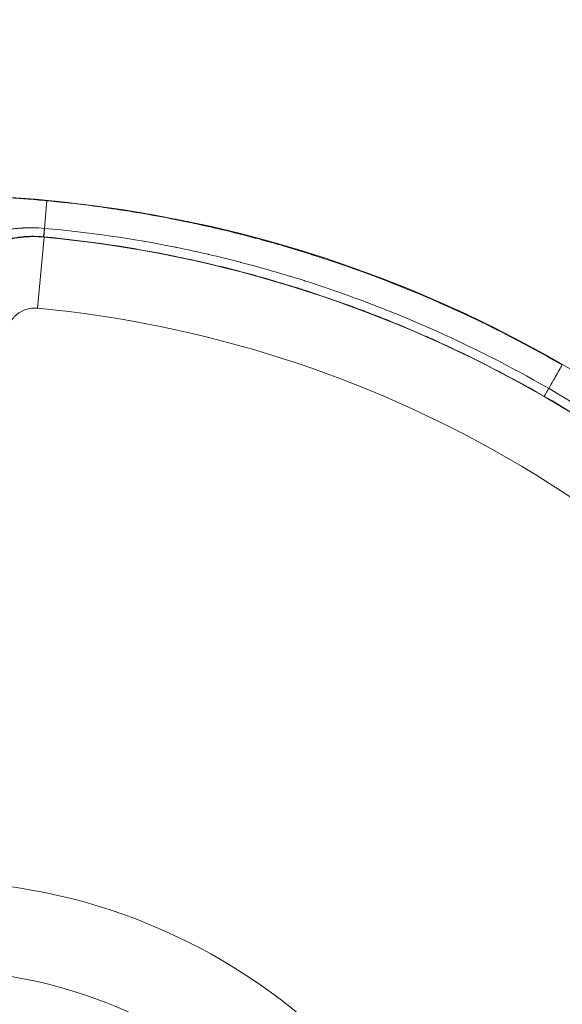
# Model space of a CAD drawing. Extents: x 0 to 25200, y -35640 to 17820.
# Drawn here: x 7666 to 7728, y -25065 to -24954 of the extents above; entities that cross this region are included whole.
import ezdxf

# ---------------------------------------------------------------- set-up
doc = ezdxf.new("R2010")
doc.units = 0
doc.header["$MEASUREMENT"] = 0
doc.header["$PDMODE"] = 1
doc.layers.get('0').update_dxf_attribs({"linetype": 'CONTINUOUS'})
doc.layers.get('DefPoints').update_dxf_attribs({"linetype": 'CONTINUOUS'})
for name, color, linetype, lineweight in [('FRAM3', 1, 'CONTINUOUS', 50), ('外形線', 7, 'CONTINUOUS', 18), ('寸法線', 3, 'CONTINUOUS', 18)]:
    doc.layers.add(name, color=color, linetype=linetype, lineweight=lineweight)
doc.styles.get("Standard").update_dxf_attribs({"font": 'TXT.SHX', "bigfont": 'bigfont.shx'})
doc.dimstyles.new('120-60', dxfattribs={"dimscale": 60, "dimtxt": 3, "dimasz": 3, "dimexe": 0, "dimexo": 1, "dimgap": 1, "dimtad": 3, "dimdec": 1, "dimlfac": 2, "dimdsep": 46, "dimtxsty": 'Standard', "dimblk": 'DOTSMALL', "dimcen": 0, "dimclrd": 256, "dimclre": 256, "dimclrt": 7, "dimadec": 3, "dimazin": 2, "dimtfac": 1, "dimtdec": 1, "dimtix": 1, "dimtmove": 2, "dimatfit": 2, "dimldrblk": 'OPEN', "dimfxl": 0, "dimtolj": 1, "dimlwd": -1, "dimlwe": -1, "dimarcsym": 0})

# ---------------------------------------------------------------- blocks, each defined once
blk = doc.blocks.new('_DotSmall')
at = {"layer": 'FRAM3', "color": 0, "const_width": 0.5}
blk.add_lwpolyline([(-0.0625, 0, 1), (0.0625, 0, 1)], format="xyb", close=True, dxfattribs=at)
blk = doc.blocks.new('*D146')
at = {"layer": 'DefPoints', "color": 0}
for p in [(5744.54, -22130), (8477.89, -27500.05), (11427.33, -27500.05)]:
    blk.add_point(p, dxfattribs=at)
at = {"layer": '寸法線'}
for p, q in [((5804.54, -22130), (11427.33, -22130)), ((11427.33, -22130), (11427.33, -27500.05)), ((8537.89, -27500.05), (11427.33, -27500.05))]:
    blk.add_line(p, q, dxfattribs=at)
at = {"layer": '寸法線', "xscale": 180, "yscale": 180, "zscale": 180}
for p, rotation in [((11427.33, -22130), 90), ((11427.33, -27500.05), 270)]:
    blk.add_blockref('_DotSmall', p, dxfattribs=dict(at, rotation=rotation))
at = {"layer": '寸法線', "color": 7, "insert": (11277.33, -24815.02), "char_height": 180, "attachment_point": 5, "rotation": 90}
blk.add_mtext('\\A1;10800', dxfattribs=at)
blk = doc.blocks.new('_OPEN')
at = {"color": 0, "linetype": 'ByBlock'}
for p, q in [((-1, 0.16667), (0, 0)), ((0, 0), (-1, -0.16667)), ((0, 0), (-1, 0))]:
    blk.add_line(p, q, dxfattribs=at)

msp = doc.modelspace()

# ---------------------------------------------------------------- linework, layer by layer
at = {"layer": '外形線'}
for p, q in [((7669.03166852, -24977.36624641), (7669.32662756, -24974.23257966)), ((7668.23959151, -24986.4319168), (7669.00316862, -24978.35971997)), ((7668.96853771, -24978.32534995), (7669.00316862, -24978.35971997))]:
    msp.add_line(p, q, dxfattribs=at)
at = {"layer": '外形線', "extrusion": (0, 0, -1)}
for radius, start, end in [(143.82115454, 44.4640356818, 34.0910638134), (139.64684199, 95.4037275099, 144.596272491), (131.53861089, 95.4037275099, 144.596272491), (55.94164787, 40.8448332128, 119.9999884326)]:
    msp.add_arc((-7655.85219516, -25117.38594907), radius, start, end, dxfattribs=at)
at = {"layer": '外形線'}
msp.add_arc((7655.85219516, -25117.38594907), 65.99340996, 159.2048203742, 140.822594276, dxfattribs=at)
at = {"layer": '外形線', "extrusion": (0, 0, -1)}
msp.add_ellipse((7669.1921132, -24975.95498321), major_axis=(-0.22376864, -2.3707128), ratio=0.0038445351, start_param=5.3512685968, end_param=6.2657318864, dxfattribs=at)
at = {"layer": '外形線'}
msp.add_ellipse((7668.76095909, -24982.20502234), major_axis=(6.9330427, -0.78297326), ratio=0.5561830935, start_param=1.6036396198, end_param=1.6076122029, dxfattribs=at)
for points, knots in [([(7659.39427787, -24973.62469695), (7659.77337776, -24973.63403773), (7660.17018891, -24973.64552464), (7660.58467951, -24973.65959791), (7660.79192481, -24973.66663455), (7661.00358983, -24973.67431838), (7661.21966966, -24973.6827081), (7661.32770957, -24973.68690297), (7661.43685318, -24973.69127434), (7661.54709981, -24973.69582978), (7661.60222312, -24973.6981075), (7661.65762218, -24973.70043125), (7661.71329691, -24973.70280197), (7661.74113428, -24973.70398733), (7661.76904056, -24973.70518444), (7661.79701574, -24973.70639341), (7661.82149403, -24973.70745126), (7661.84602507, -24973.7085182), (7661.87060886, -24973.7095943), (7661.87412083, -24973.70974803), (7661.87848516, -24973.70993928), (7661.881148, -24973.71005605), (7662.22199055, -24973.72500295), (7662.59951764, -24973.74287135), (7663.01367009, -24973.7645295), (7663.22074632, -24973.77535857), (7663.43697865, -24973.7871377), (7663.66235747, -24973.79999117), (7663.77504688, -24973.80641791), (7663.89002288, -24973.8131134), (7664.00728409, -24973.82009417), (7664.0659147, -24973.82358455), (7664.12511661, -24973.82714626), (7664.18488964, -24973.83078143), (7664.21477615, -24973.83259901), (7664.24480545, -24973.83443496), (7664.2749775, -24973.83628954), (7664.29006352, -24973.83721683), (7664.30518523, -24973.83814878), (7664.32034263, -24973.83908543), (7664.33360536, -24973.83990499), (7664.3468954, -24973.84072814), (7664.36021277, -24973.84155491), (7664.36211525, -24973.84167302), (7664.36342836, -24973.84175456), (7664.36592188, -24973.84190947), (7665.00426333, -24973.8815654), (7665.529549, -24973.91837629), (7665.9432261, -24973.94858764), (7666.35528726, -24973.97868097), (7666.65628294, -24974.00223463), (7666.84566479, -24974.01719016), (7666.85056744, -24974.01757732), (7666.86546478, -24974.01875462), (7666.8768245, -24974.01965397), (7667.74824368, -24974.08864464), (7668.56478966, -24974.16054993), (7669.32662756, -24974.23257966)], [0, 0, 0, 0, 0.125, 0.125, 0.125, 0.1875, 0.1875, 0.1875, 0.21875, 0.21875, 0.21875, 0.234375, 0.234375, 0.234375, 0.2421875, 0.2421875, 0.2421875, 0.2490234375, 0.2490234375, 0.2490234375, 0.25, 0.25, 0.25, 0.375, 0.375, 0.375, 0.4375, 0.4375, 0.4375, 0.46875, 0.46875, 0.46875, 0.484375, 0.484375, 0.484375, 0.4921875, 0.4921875, 0.4921875, 0.49609375, 0.49609375, 0.49609375, 0.4995117187, 0.4995117187, 0.4995117187, 0.5, 0.5, 0.5, 0.625, 0.625, 0.625, 0.7495117187, 0.7495117187, 0.7495117187, 0.7527350353, 0.7527350353, 0.7527350353, 1, 1, 1, 1]), ([(7669.32662756, -24974.23257966), (7669.60288766, -24974.25869933), (7670.38206113, -24974.33057129), (7671.66149922, -24974.47278833), (7672.30121827, -24974.54389685), (7673.06594757, -24974.63308683), (7673.9548649, -24974.7463836), (7674.39932356, -24974.80303198), (7674.87482281, -24974.86573766), (7675.38121394, -24974.9354359), (7675.6344095, -24974.97028501), (7675.8953275, -24975.00688416), (7676.16394585, -24975.0453615), (7676.29825502, -24975.06460017), (7676.43448924, -24975.0843085), (7676.5726455, -24975.10450322), (7676.64172363, -24975.11460059), (7676.71128228, -24975.12481955), (7676.78132104, -24975.13516226), (7676.81634042, -24975.14033361), (7676.85147982, -24975.1455359), (7676.88673921, -24975.15076939), (7676.91979489, -24975.15567579), (7676.95295602, -24975.16060961), (7676.98622255, -24975.16557108), (7676.98844032, -24975.16590185), (7676.9913709, -24975.16633901), (7676.99287726, -24975.16656375), (7678.53539675, -24975.39669364), (7679.93948374, -24975.63153541), (7681.20651478, -24975.85898654), (7682.47230849, -24976.08621555), (7683.60132999, -24976.30607504), (7684.59509863, -24976.50894846), (7684.59704338, -24976.50934547), (7684.59810778, -24976.50956279), (7684.59829942, -24976.50960192), (7684.69622724, -24976.52959574), (7685.08470688, -24976.60808637), (7685.76223829, -24976.75220402), (7686.38706167, -24976.88511015), (7687.25772798, -24977.07392826), (7688.37101953, -24977.3324218), (7689.41077604, -24977.57384135), (7690.66219292, -24977.87609306), (7692.12058151, -24978.25626643), (7693.15299389, -24978.52539614), (7694.28908918, -24978.83369935), (7695.52638226, -24979.18890701), (7696.1450288, -24979.36651084), (7696.78896286, -24979.55586205), (7697.45779417, -24979.75805225), (7697.79220983, -24979.85914736), (7698.1328489, -24979.9634535), (7698.47965695, -24980.07111475), (7698.65306097, -24980.12494538), (7698.82800718, -24980.17961487), (7699.0044884, -24980.2351417), (7699.09272901, -24980.26290511), (7699.18135336, -24980.29088287), (7699.27036054, -24980.3190773), (7699.31486413, -24980.33317452), (7699.35946342, -24980.3473259), (7699.40415831, -24980.36153175), (7699.42650575, -24980.36863468), (7699.44887709, -24980.37575122), (7699.47127231, -24980.38288142), (7699.48390254, -24980.38690263), (7699.49654035, -24980.39092818), (7699.50918577, -24980.39495809), (7699.5176085, -24980.39764229), (7699.5260346, -24980.40032841), (7699.53446407, -24980.40301647), (7699.53581916, -24980.4034486), (7699.53782475, -24980.4040882), (7699.53852961, -24980.404313), (7709.34982175, -24983.5333411), (7718.8233042, -24987.72039414), (7727.7417806, -24992.86947649)], [0, 0, 0, 0, 0.03125, 0.03125, 0.03125, 0.046875, 0.046875, 0.046875, 0.0546875, 0.0546875, 0.0546875, 0.05859375, 0.05859375, 0.05859375, 0.060546875, 0.060546875, 0.060546875, 0.0615234375, 0.0615234375, 0.0615234375, 0.06201171875, 0.06201171875, 0.06201171875, 0.06246948242, 0.06246948242, 0.06246948242, 0.0625, 0.0625, 0.0625, 0.09374999999, 0.09374999999, 0.09374999999, 0.12496948241, 0.12496948241, 0.12496948241, 0.12503057718, 0.12503057718, 0.12503057718, 0.15624999999, 0.15624999999, 0.15624999999, 0.18504073189, 0.18504073189, 0.18504073189, 0.21192978059, 0.21192978059, 0.21192978059, 0.23096489029, 0.23096489029, 0.23096489029, 0.24048244514, 0.24048244514, 0.24048244514, 0.24524122257, 0.24524122257, 0.24524122257, 0.24762061128, 0.24762061128, 0.24762061128, 0.24881030564, 0.24881030564, 0.24881030564, 0.24940515282, 0.24940515282, 0.24940515282, 0.24970257641, 0.24970257641, 0.24970257641, 0.24987031425, 0.24987031425, 0.24987031425, 0.24998203941, 0.24998203941, 0.24998203941, 0.24999999999, 0.24999999999, 0.24999999999, 0.5, 0.5, 0.5, 0.5]), ([(7655.11868844, -24991.106547), (7655.11163773, -24990.21315963), (7655.19781309, -24989.33508176), (7655.46124252, -24988.03999761), (7655.57159995, -24987.61200564), (7655.77193651, -24986.97573258), (7655.84474597, -24986.76407886), (7656.00048514, -24986.34733633), (7656.08352059, -24986.14181341), (7656.52404544, -24985.12817501), (7656.95675968, -24984.361537), (7657.72710977, -24983.27845062), (7658.00593989, -24982.92703031), (7658.59298682, -24982.26217879), (7658.90199703, -24981.94721798), (7659.55032648, -24981.35147688), (7659.8896466, -24981.07069759), (7660.42161027, -24980.67544793), (7660.60276973, -24980.54802656), (7660.97290346, -24980.30199683), (7661.16244977, -24980.18306879), (7662.12053314, -24979.61660057), (7662.92225867, -24979.25026466), (7664.17630508, -24978.82749648), (7664.60296652, -24978.70786782), (7665.47421027, -24978.51274762), (7665.91245266, -24978.43873949), (7667.22974583, -24978.28616689), (7668.11355807, -24978.27579565), (7669.00316862, -24978.35971997)], [0, 0, 0, 0, 0.005284214849, 0.005284214849, 0.007926322274, 0.007926322274, 0.009247375986, 0.009247375986, 0.010568429699, 0.010568429699, 0.015852644548, 0.015852644548, 0.018494751973, 0.018494751973, 0.021136859398, 0.021136859398, 0.023778966822, 0.023778966822, 0.025100020535, 0.025100020535, 0.026421074247, 0.026421074247, 0.031705289097, 0.031705289097, 0.034347396521, 0.034347396521, 0.036989503946, 0.036989503946, 0.042273718795, 0.042273718795, 0.042273718795, 0.042273718795]), ([(7659.25724028, -24979.22894895), (7659.45103265, -24979.15326004), (7659.64558535, -24979.07591455), (7659.84005589, -24978.99862354), (7659.87149311, -24978.98612903), (7659.90292795, -24978.97363794), (7659.93438239, -24978.96115988), (7660.09750498, -24978.89644872), (7660.26084982, -24978.83193985), (7660.42466726, -24978.76842099), (7660.47319707, -24978.74960395), (7660.52174751, -24978.73087839), (7660.57034909, -24978.71225487), (7660.77599655, -24978.6334533), (7660.98238258, -24978.55647755), (7661.19010431, -24978.48197276), (7661.32862825, -24978.43228755), (7661.46777788, -24978.38369022), (7661.60708081, -24978.3364877), (7661.67240383, -24978.31435312), (7661.73779015, -24978.29251425), (7661.80321218, -24978.27099541), (7662.00498138, -24978.2046288), (7662.20742832, -24978.14117488), (7662.41095882, -24978.08078299), (7662.51167904, -24978.05089714), (7662.61266149, -24978.02176101), (7662.71394068, -24977.99339207), (7662.8146061, -24977.96519506), (7662.91629793, -24977.93780026), (7663.0167953, -24977.91108882), (7663.35100825, -24977.82225757), (7663.68762189, -24977.74200853), (7664.02698911, -24977.67116491), (7664.09079369, -24977.65784557), (7664.15467684, -24977.64486206), (7664.2186434, -24977.63221804), (7664.56512801, -24977.56372979), (7664.9139754, -24977.50519711), (7665.26532595, -24977.45719003), (7665.31892314, -24977.44986673), (7665.37260718, -24977.44278425), (7665.42637743, -24977.43594528), (7665.62800223, -24977.41030086), (7665.83031172, -24977.38811769), (7666.03194663, -24977.36965525), (7666.19411915, -24977.35480614), (7666.35649643, -24977.34235073), (7666.51895368, -24977.33228122), (7666.55755687, -24977.32988849), (7666.59616214, -24977.32763068), (7666.63476942, -24977.32550744), (7667.01452009, -24977.30462267), (7667.39446289, -24977.29663991), (7667.77460314, -24977.30170021), (7668.19339028, -24977.30727496), (7668.61330199, -24977.32875291), (7669.03166851, -24977.36624641)], [-0.00000006, -0.00000006, -0.00000006, -0.00000006, 0.001260069852, 0.001260069852, 0.001260069852, 0.001463776708, 0.001463776708, 0.001463776708, 0.002520199704, 0.002520199704, 0.002520199704, 0.002833157877, 0.002833157877, 0.002833157877, 0.004157375106, 0.004157375106, 0.004157375106, 0.005040459409, 0.005040459409, 0.005040459409, 0.005454562173, 0.005454562173, 0.005454562173, 0.006731703585, 0.006731703585, 0.006731703585, 0.007363716758, 0.007363716758, 0.007363716758, 0.007991899878, 0.007991899878, 0.007991899878, 0.010080978818, 0.010080978818, 0.010080978818, 0.010473747491, 0.010473747491, 0.010473747491, 0.012601238522, 0.012601238522, 0.012601238522, 0.012925779171, 0.012925779171, 0.012925779171, 0.014142724162, 0.014142724162, 0.014142724162, 0.015121498226, 0.015121498226, 0.015121498226, 0.015354075095, 0.015354075095, 0.015354075095, 0.017641757931, 0.017641757931, 0.017641757931, 0.020162017635, 0.020162017635, 0.020162017635, 0.020162017635]), ([(7668.9409521, -24978.32277482), (7668.21040376, -24978.25540814), (7667.48206419, -24978.25173827), (7666.755938, -24978.31059285), (7666.75164424, -24978.31094087), (7666.74735055, -24978.31129109), (7666.74305695, -24978.31164351), (7666.56498978, -24978.32625946), (7666.38708697, -24978.34465853), (7666.20929927, -24978.36687747), (7666.02692979, -24978.38966901), (7665.84428167, -24978.41655007), (7665.66273337, -24978.44734608), (7665.65828691, -24978.44810033), (7665.65384126, -24978.44885689), (7665.64939643, -24978.44961575), (7665.29058732, -24978.51087502), (7664.93675265, -24978.5872127), (7664.5878079, -24978.67822194), (7664.58387874, -24978.67924672), (7664.57995021, -24978.68027335), (7664.57602229, -24978.68130185), (7664.22667295, -24978.77277629), (7663.88221479, -24978.87897031), (7663.54269871, -24978.99979036), (7663.45684198, -24979.0303433), (7663.37130486, -24979.06183335), (7663.28608887, -24979.0942619), (7663.20086141, -24979.12669482), (7663.11595503, -24979.16006647), (7663.0313716, -24979.19437947), (7662.86216616, -24979.26302112), (7662.6942522, -24979.33542863), (7662.52765378, -24979.4116384), (7662.52508399, -24979.41281394), (7662.52251444, -24979.41399042), (7662.51994515, -24979.41516784), (7662.35589293, -24979.49034736), (7662.19284272, -24979.56936277), (7662.03205005, -24979.65162607), (7661.86863004, -24979.73523354), (7661.70746146, -24979.82221458), (7661.54861159, -24979.91248359), (7661.54703836, -24979.9133776), (7661.54546536, -24979.91427194), (7661.54389258, -24979.9151666), (7661.38649096, -24980.00470303), (7661.23134456, -24980.09748259), (7661.07858469, -24980.19340236), (7660.92405425, -24980.29043389), (7660.77194738, -24980.39068992), (7660.62256399, -24980.49398204)], [0, 0, 0, 0, 0.004366962265, 0.004366962265, 0.004366962265, 0.004392785169, 0.004392785169, 0.004392785169, 0.005463729051, 0.005463729051, 0.005463729051, 0.006562272363, 0.006562272363, 0.006562272363, 0.006589177753, 0.006589177753, 0.006589177753, 0.008761114094, 0.008761114094, 0.008761114094, 0.008785570338, 0.008785570338, 0.008785570338, 0.010960711258, 0.010960711258, 0.010960711258, 0.011510760247, 0.011510760247, 0.011510760247, 0.012060883329, 0.012060883329, 0.012060883329, 0.01316138027, 0.01316138027, 0.01316138027, 0.013178355507, 0.013178355507, 0.013178355507, 0.014262241434, 0.014262241434, 0.014262241434, 0.015363837997, 0.015363837997, 0.015363837997, 0.015374748091, 0.015374748091, 0.015374748091, 0.016466616751, 0.016466616751, 0.016466616751, 0.017571140676, 0.017571140676, 0.017571140676, 0.017571140676]), ([(7669.03166852, -24977.36624641), (7669.00538366, -24977.65634908), (7668.98264631, -24977.89604652), (7668.95073414, -24978.22621943), (7668.94158233, -24978.31645695), (7668.94095211, -24978.32277483)], [0, 0, 0, 0, 0.5, 0.5, 0.9999997858, 0.9999997858, 0.9999997858, 0.9999997858]), ([(7669.03166852, -24977.36624641), (7669.03167849, -24977.36624723), (7669.03168845, -24977.36624811), (7669.03169841, -24977.366249), (7669.04313234, -24977.36726259), (7669.05456535, -24977.36828671), (7669.06599739, -24977.36932135)], [-0.00000006, -0.00000006, -0.00000006, -0.00000006, 0, 0, 0, 0.000068872623508, 0.000068872623508, 0.000068872623508, 0.000068872623508]), ([(7669.06599739, -24977.36932135), (7674.08892705, -24977.82391486), (7679.05144779, -24978.52609778), (7683.9428982, -24979.51696021), (7683.96002596, -24979.52042979), (7683.97715319, -24979.523903), (7683.99427988, -24979.52737984), (7685.20196704, -24979.77254882), (7686.40523632, -24980.03540465), (7687.60498674, -24980.31334898), (7687.62424021, -24980.3178094), (7687.64349204, -24980.32227369), (7687.66274224, -24980.32674186), (7688.86145189, -24980.60497452), (7690.05631277, -24980.8988379), (7691.24737026, -24981.20841694), (7691.26732858, -24981.2136045), (7691.28728566, -24981.21879641), (7691.30724149, -24981.22399268), (7693.70923673, -24981.84944485), (7696.0956227, -24982.53865422), (7698.46630154, -24983.29203966), (7698.48577803, -24983.29822916), (7698.50525345, -24983.30442299), (7698.52472781, -24983.31062115), (7700.89786551, -24984.06592672), (7703.25524198, -24984.88561252), (7705.59663479, -24985.7706007), (7705.61316635, -24985.77684922), (7705.62969712, -24985.78310099), (7705.64622708, -24985.78935603), (7706.81086834, -24986.23006291), (7707.97146925, -24986.68690785), (7709.12822137, -24987.16015763), (7710.30172858, -24987.64026224), (7711.46791943, -24988.13588438), (7712.6264481, -24988.64679909), (7712.63776752, -24988.65179099), (7712.64908624, -24988.65678436), (7712.66040424, -24988.66177919), (7717.28255642, -24990.70161387), (7721.78511279, -24992.98503911), (7726.16744184, -24995.51345513), (7726.17941166, -24995.5203612), (7726.1913803, -24995.52726894), (7726.20334778, -24995.53417836)], [0, 0, 0, 0, 0.0299217827, 0.0299217827, 0.0299217827, 0.03002655596, 0.03002655596, 0.03002655596, 0.03741463184, 0.03741463184, 0.03741463184, 0.03753319496, 0.03753319496, 0.03753319496, 0.04491611968, 0.04491611968, 0.04491611968, 0.04503983395, 0.04503983395, 0.04503983395, 0.05993077429, 0.05993077429, 0.05993077429, 0.06005311193, 0.06005311193, 0.06005311193, 0.07496113081, 0.07496113081, 0.07496113081, 0.07506638991, 0.07506638991, 0.07506638991, 0.08248256405, 0.08248256405, 0.08248256405, 0.09000615848, 0.09000615848, 0.09000615848, 0.09007966789, 0.09007966789, 0.09007966789, 0.12010012533, 0.12010012533, 0.12010012533, 0.12018212265, 0.12018212265, 0.12018212265, 0.12018212265]), ([(7725.6905041, -24996.42239326), (7725.67863156, -24996.41553867), (7725.66675787, -24996.40868573), (7725.65488303, -24996.40183445), (7721.31203854, -24993.89619783), (7716.85071356, -24991.63293156), (7712.27081142, -24989.61070247), (7712.2514362, -24989.60214745), (7712.23205888, -24989.59359676), (7712.21267946, -24989.58505039), (7711.06261508, -24989.07786944), (7709.90494552, -24988.5858785), (7708.73999747, -24988.10929258), (7707.59814325, -24987.64215447), (7706.45249628, -24987.19111941), (7705.3028545, -24986.75591809), (7705.27995868, -24986.74725079), (7705.25706131, -24986.73858978), (7705.23416239, -24986.72993507), (7702.91444504, -24985.85319109), (7700.57882471, -24985.0409865), (7698.22753667, -24984.2923667), (7698.20358245, -24984.28473998), (7698.17962661, -24984.27711987), (7698.15566914, -24984.26950635), (7695.80480565, -24983.52241835), (7693.43828561, -24982.83887004), (7691.05620652, -24982.21846477), (7691.03392566, -24982.21266179), (7691.01164343, -24982.20686433), (7690.98935985, -24982.20107239), (7689.80831908, -24981.89409705), (7688.62345283, -24981.6026468), (7687.43476057, -24981.32672357), (7687.41436475, -24981.32198922), (7687.39396781, -24981.31725945), (7687.37356974, -24981.31253425), (7686.18271377, -24981.03667306), (7684.98801492, -24980.77640314), (7683.78948092, -24980.53171109), (7683.77168425, -24980.52807773), (7683.75388674, -24980.52444781), (7683.73608839, -24980.52082132), (7678.8771694, -24979.53079665), (7673.95539838, -24978.7960593), (7668.96853771, -24978.32534995)], [0.11954445116, 0.11954445116, 0.11954445116, 0.11954445116, 0.11962605042, 0.11962605042, 0.11962605042, 0.14946836765, 0.14946836765, 0.14946836765, 0.14959461524, 0.14959461524, 0.14959461524, 0.15708673212, 0.15708673212, 0.15708673212, 0.1644303259, 0.1644303259, 0.1644303259, 0.16457657805, 0.16457657805, 0.16457657805, 0.17939228415, 0.17939228415, 0.17939228415, 0.17954322213, 0.17954322213, 0.17954322213, 0.19435424239, 0.19435424239, 0.19435424239, 0.1944927778, 0.1944927778, 0.1944927778, 0.20183522152, 0.20183522152, 0.20183522152, 0.20196120461, 0.20196120461, 0.20196120461, 0.20931620064, 0.20931620064, 0.20931620064, 0.20942541274, 0.20942541274, 0.20942541274, 0.23924011713, 0.23924011713, 0.23924011713, 0.23924011713]), ([(7668.23959151, -24986.4319168), (7668.01338687, -24986.41051932), (7667.78874121, -24986.41329046), (7667.56560508, -24986.4394638), (7667.45403702, -24986.45255047), (7667.34264615, -24986.47158312), (7667.23207449, -24986.49662184), (7667.12150282, -24986.52166056), (7667.01328204, -24986.55233495), (7666.90732456, -24986.58843509), (7666.69540961, -24986.66063538), (7666.49247494, -24986.75436377), (7666.29873754, -24986.87014054), (7666.25030319, -24986.89908473), (7666.20245895, -24986.92942982), (7666.15577388, -24986.96079758), (7666.10908881, -24986.99216534), (7666.06341243, -24987.02464232), (7666.01872538, -24987.05820726), (7665.9293513, -24987.12533713), (7665.84392667, -24987.19681011), (7665.76239726, -24987.27256658), (7665.68086785, -24987.34832305), (7665.60323354, -24987.42836288), (7665.52956834, -24987.51276745), (7665.45590313, -24987.59717202), (7665.3860666, -24987.68625926), (7665.3218348, -24987.77767592), (7665.1933712, -24987.96050925), (7665.08539774, -24988.15436388), (7664.99767096, -24988.35910894), (7664.97573927, -24988.41029521), (7664.95508582, -24988.46216903), (7664.93573303, -24988.51474246), (7664.91638024, -24988.56731589), (7664.89831146, -24988.62067097), (7664.88175371, -24988.67411753), (7664.84863821, -24988.78101064), (7664.82132667, -24988.88883204), (7664.79965168, -24988.99755496), (7664.75630171, -24989.2150008), (7664.73531464, -24989.4360234), (7664.73757352, -24989.660764)], [0, 0, 0, 0, 0.001346502823, 0.001346502823, 0.001346502823, 0.002019754234, 0.002019754234, 0.002019754234, 0.002693005646, 0.002693005646, 0.002693005646, 0.004039508469, 0.004039508469, 0.004039508469, 0.004376134175, 0.004376134175, 0.004376134175, 0.00471275988, 0.00471275988, 0.00471275988, 0.005386011292, 0.005386011292, 0.005386011292, 0.006059262703, 0.006059262703, 0.006059262703, 0.006732514115, 0.006732514115, 0.006732514115, 0.008079016938, 0.008079016938, 0.008079016938, 0.008415642643, 0.008415642643, 0.008415642643, 0.008752268349, 0.008752268349, 0.008752268349, 0.009425519761, 0.009425519761, 0.009425519761, 0.010772022584, 0.010772022584, 0.010772022584, 0.010772022584]), ([(7727.74180574, -24992.869491), (7727.73604133, -24992.87947526), (7727.68449804, -24992.96875085), (7727.48895239, -24993.30744584), (7727.34233685, -24993.56139142), (7726.90174042, -24994.32452682), (7726.57918328, -24994.88321216), (7726.20334777, -24995.53417836)], [-0.54179965737, -0.54179965737, -0.54179965737, -0.54179965737, -0.38575558332, -0.38575558332, -0.22344110226, -0.22344110226, -0.00735994091, -0.00735994091, -0.00735994091, -0.00735994091]), ([(7726.20334778, -24995.53417836), (7726.1143877, -24995.68826174), (7726.0342343, -24995.82709149), (7725.89402025, -24996.06994935), (7725.83528026, -24996.17168999), (7725.72729548, -24996.35872512), (7725.69327927, -24996.41764292), (7725.69052852, -24996.42240736)], [-0.17813522956, -0.17813522956, -0.17813522956, -0.17813522956, -0.12702105608, -0.12702105608, -0.07446352097, -0.07446352097, 0, 0, 0, 0]), ([(7770.50325059, -25035.93414679), (7767.59809624, -25031.81145886), (7764.50872762, -25027.8648813), (7761.20489038, -25024.1241922), (7761.19332176, -25024.11109391), (7761.18175025, -25024.0979979), (7761.17017587, -25024.08490416), (7760.35400973, -25023.16160089), (7759.52473526, -25022.25096705), (7758.68415321, -25021.35092487), (7758.67066363, -25021.33648108), (7758.65717152, -25021.32204066), (7758.64367688, -25021.30760358), (7757.8033655, -25020.4086069), (7756.95144191, -25019.52075871), (7756.08780985, -25018.64406219), (7756.07333813, -25018.62937156), (7756.05886326, -25018.61468417), (7756.04438525, -25018.60000005), (7754.30173016, -25016.83253724), (7752.51166435, -25015.11047105), (7750.673874, -25013.43409568), (7750.6587755, -25013.42032329), (7750.64367377, -25013.40655399), (7750.62856883, -25013.39278779), (7748.78788616, -25011.71524304), (7746.89932921, -25010.08353803), (7744.96221056, -25008.49832646), (7744.9485334, -25008.48713397), (7744.93485382, -25008.47594379), (7744.92117182, -25008.46475594), (7743.95718784, -25007.67650047), (7742.98124805, -25006.89981306), (7741.99302566, -25006.13466123), (7740.99048927, -25005.35842648), (7739.97817248, -25004.59628665), (7738.95644303, -25003.84842875), (7738.9464602, -25003.84112179), (7738.93647646, -25003.83381618), (7738.92649181, -25003.82651191), (7734.84886707, -25000.84352805), (7730.62008461, -24998.08591247), (7726.23924758, -24995.5549122), (7726.22728184, -24995.54799907), (7726.21531524, -24995.54108779), (7726.20334778, -24995.53417836)], [0, 0, 0, 0, 0.0299217827, 0.0299217827, 0.0299217827, 0.03002655596, 0.03002655596, 0.03002655596, 0.03741463184, 0.03741463184, 0.03741463184, 0.03753319496, 0.03753319496, 0.03753319496, 0.04491611968, 0.04491611968, 0.04491611968, 0.04503983395, 0.04503983395, 0.04503983395, 0.05993077429, 0.05993077429, 0.05993077429, 0.06005311193, 0.06005311193, 0.06005311193, 0.07496113081, 0.07496113081, 0.07496113081, 0.07506638991, 0.07506638991, 0.07506638991, 0.08248256405, 0.08248256405, 0.08248256405, 0.09000615848, 0.09000615848, 0.09000615848, 0.09007966789, 0.09007966789, 0.09007966789, 0.12010012533, 0.12010012533, 0.12010012533, 0.12018212265, 0.12018212265, 0.12018212265, 0.12018212265]), ([(7725.69055294, -24996.42242146), (7725.70242546, -24996.42927608), (7725.71429713, -24996.43613253), (7725.72616793, -24996.44299081), (7730.06753515, -24998.95118615), (7734.25824372, -25001.68317379), (7738.29949656, -25004.63837084), (7738.31659303, -25004.65087276), (7738.3336868, -25004.66337867), (7738.35077788, -25004.67588855), (7739.36504167, -25005.41828305), (7740.36995309, -25006.17485883), (7741.36516263, -25006.94544047), (7742.34064322, -25007.70074618), (7743.30407451, -25008.46738802), (7744.25579081, -25009.24540635), (7744.27474482, -25009.26090106), (7744.29369416, -25009.27640026), (7744.31263882, -25009.29190395), (7746.23178005, -25010.86246612), (7748.10298002, -25012.47907037), (7749.92694781, -25014.14103564), (7749.94552985, -25014.15796724), (7749.96410698, -25014.17490355), (7749.98267922, -25014.19184457), (7751.80510815, -25015.85420808), (7753.58033837, -25017.56190039), (7755.30866464, -25019.31463876), (7755.3248306, -25019.33103306), (7755.34099246, -25019.34743131), (7755.35715022, -25019.36383349), (7756.21351905, -25020.23315713), (7757.05835549, -25021.11355628), (7757.89165815, -25022.00503236), (7757.90595612, -25022.02032848), (7757.9202507, -25022.03562786), (7757.93454188, -25022.0509305), (7758.76887266, -25022.94431143), (7759.59162245, -25023.84881603), (7760.40279898, -25024.76443089), (7760.41484389, -25024.77802658), (7760.42688625, -25024.79162472), (7760.43892606, -25024.8052253), (7763.72577207, -25028.51816024), (7766.82295879, -25032.4131703), (7769.72403538, -25036.49656365)], [0.11954445116, 0.11954445116, 0.11954445116, 0.11954445116, 0.11962605042, 0.11962605042, 0.11962605042, 0.14946836765, 0.14946836765, 0.14946836765, 0.14959461524, 0.14959461524, 0.14959461524, 0.15708673212, 0.15708673212, 0.15708673212, 0.1644303259, 0.1644303259, 0.1644303259, 0.16457657805, 0.16457657805, 0.16457657805, 0.17939228415, 0.17939228415, 0.17939228415, 0.17954322213, 0.17954322213, 0.17954322213, 0.19435424239, 0.19435424239, 0.19435424239, 0.1944927778, 0.1944927778, 0.1944927778, 0.20183522152, 0.20183522152, 0.20183522152, 0.20196120461, 0.20196120461, 0.20196120461, 0.20931620064, 0.20931620064, 0.20931620064, 0.20942541274, 0.20942541274, 0.20942541274, 0.23924011713, 0.23924011713, 0.23924011713, 0.23924011713])]:
    msp.add_open_spline(points, degree=3, knots=knots, dxfattribs=at)

# ---------------------------------------------------------------- dimensions: what is measured, and where the dimension line sits
at = {"layer": '寸法線'}
dim = msp.add_linear_dim(base=(11427.33160205, -27500.04768249), p1=(5744.53658053, -22130), p2=(8477.89436152, -27500.04768249), angle=90, text='10800', dimstyle='120-60', override={"dimdec": 6}, dxfattribs=at)
dim.commit()
dim.dimension.update_dxf_attribs({"geometry": '*D146', "text_midpoint": (11277.33160205, -24815.02384125)})

doc.saveas('drawing.dxf')
